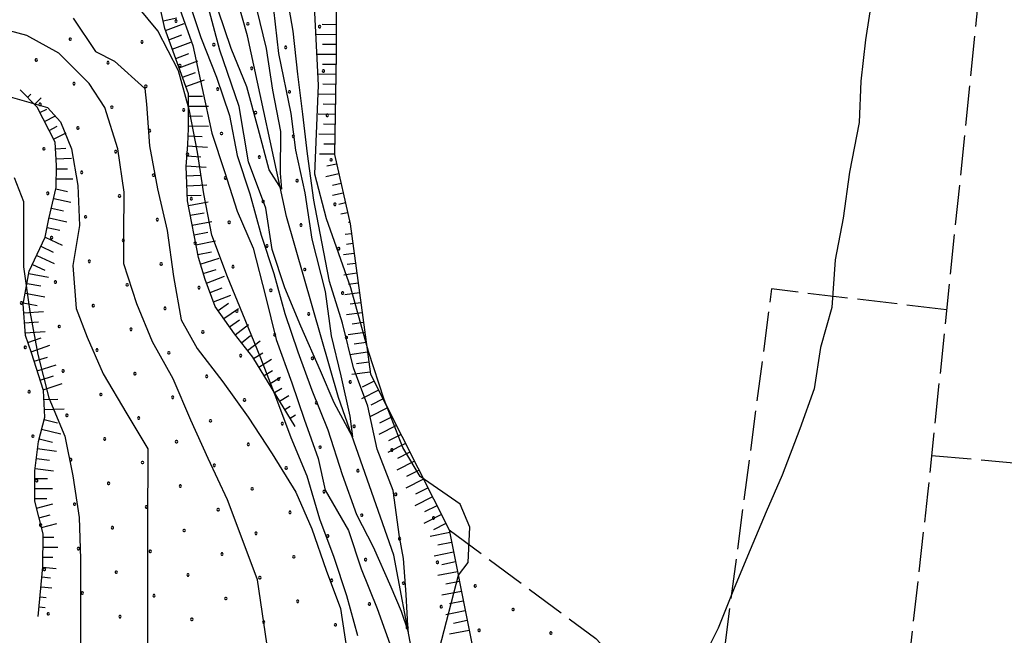
# Model space of a CAD drawing. Extents: x 2594215 to 2599039, y 4452505 to 4455963.
# Drawn here: x 2595622 to 2595869, y 4454633 to 4454788 of the extents above; entities that cross this region are included whole.
import ezdxf

# ---------------------------------------------------------------- set-up
doc = ezdxf.new("R2010")
doc.units = 0
doc.header["$LTSCALE"] = 5
doc.header["$MEASUREMENT"] = 0
for name, pattern in [('701', [2.5, 2, -0.5]), ('702', [2.5, 2, -0.5]), ('LSCA1', [1, -0.5, -0.5])]:
    doc.linetypes.add(name, pattern=pattern)
for name, color, linetype in [('30200000', 4, 'Continuous'), ('30300000', 1, 'Continuous'), ('60100000', 1, 'LSCA1'), ('70100000', 1, '701'), ('70200000', 1, '702'), ('80100000', 13, 'Continuous'), ('80200000', 1, 'Continuous'), ('C7140000', 1, 'Continuous')]:
    doc.layers.add(name, color=color, linetype=linetype)

# ---------------------------------------------------------------- blocks, each defined once
blk = doc.blocks.new('BA1LUNG')
at = {"linetype": 'Continuous'}
blk.add_line((0, 0), (1, 0), dxfattribs=at)
blk = doc.blocks.new('BA1CORT')
at = {"linetype": 'Continuous'}
blk.add_line((0, 0), (0.7, 0), dxfattribs=at)
blk = doc.blocks.new('PALLINO1')
at = {"linetype": 'Continuous'}
for p, q in [((-0.12, 0.09), (-0.15, 0)), ((-0.15, 0), (-0.12, -0.09)), ((-0.05, 0.14), (-0.12, 0.09)), ((0.05, 0.14), (-0.05, 0.14)), ((0.12, 0.09), (0.05, 0.14)), ((0.15, 0), (0.12, 0.09)), ((0.12, -0.09), (0.15, 0)), ((-0.12, -0.09), (-0.05, -0.14)), ((-0.05, -0.14), (0.05, -0.14)), ((0.05, -0.14), (0.12, -0.09))]:
    blk.add_line(p, q, dxfattribs=at)
blk = doc.blocks.new('CAMP_73302843')
at = {"layer": 'C7140000', "linetype": 'Continuous', "xscale": 2, "yscale": 2, "zscale": 2}
for p in [(2595661.297, 4454787.249), (2595679.311, 4454786.56), (2595697.326, 4454785.872), (2595634.756, 4454782.713), (2595652.77, 4454782.024), (2595670.785, 4454781.335), (2595688.8, 4454780.647), (2595626.23, 4454777.488), (2595644.244, 4454776.799), (2595662.259, 4454776.11), (2595680.273, 4454775.422), (2595698.288, 4454774.733), (2595635.718, 4454771.574), (2595653.732, 4454770.885), (2595671.747, 4454770.197), (2595689.761, 4454769.508), (2595627.191, 4454766.349), (2595645.206, 4454765.661), (2595663.22, 4454764.972), (2595681.235, 4454764.283), (2595699.25, 4454763.594), (2595636.679, 4454760.436), (2595654.694, 4454759.747), (2595672.709, 4454759.058), (2595690.723, 4454758.369), (2595628.153, 4454755.211), (2595646.168, 4454754.522), (2595664.182, 4454753.833), (2595682.197, 4454753.144), (2595700.211, 4454752.455), (2595637.641, 4454749.297), (2595655.656, 4454748.608), (2595673.67, 4454747.919), (2595691.685, 4454747.23), (2595629.115, 4454744.072), (2595647.129, 4454743.383), (2595665.144, 4454742.694), (2595683.159, 4454742.005), (2595701.173, 4454741.316), (2595638.603, 4454738.158), (2595656.618, 4454737.469), (2595674.632, 4454736.78), (2595692.647, 4454736.091), (2595630.077, 4454732.933), (2595648.091, 4454732.244), (2595666.106, 4454731.555), (2595684.12, 4454730.866), (2595702.135, 4454730.177), (2595639.565, 4454727.019), (2595657.579, 4454726.33), (2595675.594, 4454725.641), (2595693.609, 4454724.952), (2595631.038, 4454721.794), (2595649.053, 4454721.105), (2595667.068, 4454720.416), (2595685.082, 4454719.727), (2595703.097, 4454719.038), (2595622.512, 4454716.569), (2595640.527, 4454715.88), (2595658.541, 4454715.191), (2595676.556, 4454714.502), (2595694.57, 4454713.813), (2595632, 4454710.655), (2595650.015, 4454709.966), (2595668.029, 4454709.277), (2595686.044, 4454708.588), (2595704.059, 4454707.899), (2595623.474, 4454705.43), (2595641.488, 4454704.741), (2595659.503, 4454704.052), (2595677.518, 4454703.363), (2595695.532, 4454702.674), (2595632.962, 4454699.516), (2595650.977, 4454698.827), (2595668.991, 4454698.138), (2595687.006, 4454697.449), (2595705.02, 4454696.76), (2595624.436, 4454694.291), (2595642.45, 4454693.602), (2595660.465, 4454692.913), (2595678.479, 4454692.224), (2595696.494, 4454691.535), (2595633.924, 4454688.377), (2595651.938, 4454687.688), (2595669.953, 4454686.999), (2595687.968, 4454686.31), (2595705.982, 4454685.621), (2595625.397, 4454683.152), (2595643.412, 4454682.463), (2595661.427, 4454681.774), (2595679.441, 4454681.085), (2595697.456, 4454680.396), (2595715.47, 4454679.708), (2595634.886, 4454677.238), (2595652.9, 4454676.549), (2595670.915, 4454675.86), (2595688.929, 4454675.171), (2595706.944, 4454674.483), (2595626.359, 4454672.013), (2595644.374, 4454671.324), (2595662.388, 4454670.635), (2595680.403, 4454669.947), (2595698.418, 4454669.258), (2595716.432, 4454668.569), (2595635.847, 4454666.099), (2595653.862, 4454665.41), (2595671.877, 4454664.722), (2595689.891, 4454664.033), (2595707.906, 4454663.344), (2595725.92, 4454662.655), (2595627.321, 4454660.874), (2595645.336, 4454660.185), (2595663.35, 4454659.497), (2595681.365, 4454658.808), (2595699.379, 4454658.119), (2595717.394, 4454657.43), (2595636.809, 4454654.96), (2595654.824, 4454654.272), (2595672.838, 4454653.583), (2595690.853, 4454652.894), (2595708.867, 4454652.205), (2595726.882, 4454651.516), (2595628.283, 4454649.735), (2595646.297, 4454649.047), (2595664.312, 4454648.358), (2595682.326, 4454647.669), (2595700.341, 4454646.98), (2595718.356, 4454646.291), (2595736.37, 4454645.602), (2595637.771, 4454643.822), (2595655.786, 4454643.133), (2595673.8, 4454642.444), (2595691.815, 4454641.755), (2595709.829, 4454641.066), (2595727.844, 4454640.377), (2595629.245, 4454638.597), (2595647.259, 4454637.908), (2595745.858, 4454639.688), (2595665.274, 4454637.219), (2595683.288, 4454636.53), (2595701.303, 4454635.841), (2595719.317, 4454635.152), (2595737.332, 4454634.463), (2595755.347, 4454633.774)]:
    blk.add_blockref('PALLINO1', p, dxfattribs=at)

msp = doc.modelspace()

# ---------------------------------------------------------------- linework, layer by layer
at = {"layer": '30200000', "linetype": 'Continuous', "flags": 128}
msp.add_lwpolyline([(2595688.98, 4454738.24), (2595679.26, 4454783.52), (2595657.46, 4454860.37), (2595650.03, 4454898.26), (2595660.75, 4454941.99), (2595681.6, 4454992.12), (2595698.7, 4455018.24), (2595715.5, 4455068.04)], dxfattribs=at)
at = {"layer": '30300000', "linetype": 'Continuous', "flags": 128}
for points in [[(2595688.98, 4454738.24), (2595679.26, 4454783.52), (2595657.46, 4454860.37), (2595650.03, 4454898.26), (2595660.75, 4454941.99), (2595681.6, 4454992.12), (2595698.7, 4455018.24), (2595715.5, 4455068.04)], [(2595729.73, 4454580.12), (2595715.94, 4454653.31), (2595702.1, 4454692.81), (2595688.98, 4454738.24)]]:
    msp.add_lwpolyline(points, dxfattribs=at)
at = {"layer": '60100000', "linetype": 'LSCA1', "flags": 128}
for points in [[(2595730.15, 4454975.53), (2595722.95, 4454976.52), (2595718.56, 4454975.89), (2595712.62, 4454972.68), (2595708.12, 4454968.74), (2595701.68, 4454960.06), (2595697.65, 4454942.6), (2595695.8, 4454935.29), (2595695.77, 4454924.92), (2595694.83, 4454916.68), (2595692.37, 4454909.37), (2595688.38, 4454902.06), (2595685, 4454891.7), (2595682.53, 4454882.86), (2595681.9, 4454874.63), (2595682.49, 4454868.22), (2595686.12, 4454857.84), (2595692.18, 4454843.18), (2595697.31, 4454827.31), (2595700.61, 4454808.08), (2595701.49, 4454796.19), (2595701.47, 4454790.09), (2595701.44, 4454778.8), (2595701.06, 4454753.79), (2595704.97, 4454736.4)], [(2595691.2, 4454685.54), (2595680.58, 4454702.95), (2595675.96, 4454708.81), (2595671.16, 4454715.7), (2595668.6, 4454722.42), (2595666.9, 4454727.93), (2595664.19, 4454742.21), (2595663.87, 4454750.81), (2595664.23, 4454756.32), (2595664.42, 4454760.27), (2595664.44, 4454769.04), (2595658.47, 4454785.4), (2595656.09, 4454796.42), (2595655.09, 4454806.57), (2595651.34, 4454818.28), (2595649.66, 4454829.46), (2595647.1, 4454839.1), (2595645.05, 4454841), (2595640.93, 4454845.65), (2595635.79, 4454850.66), (2595631.67, 4454853.59), (2595626.52, 4454856.19), (2595619.63, 4454855.18), (2595613.26, 4454853.48), (2595607.06, 4454850.92), (2595600.69, 4454847.32), (2595594.83, 4454842.87), (2595584.31, 4454834.99), (2595573.5, 4454824.47), (2595567.07, 4454817.39), (2595558.34, 4454808.71), (2595548.24, 4454800.27), (2595537.69, 4454794.35), (2595520.02, 4454787.02)], [(2595626.68, 4454637.89), (2595627.93, 4454650.4), (2595627.96, 4454658.63), (2595625.85, 4454666.88), (2595625.87, 4454674.5), (2595626.81, 4454681.82), (2595628.35, 4454687.91), (2595628.06, 4454694.62), (2595625.04, 4454704.09), (2595623.53, 4454708.36), (2595622.94, 4454716.29), (2595624.49, 4454724.53), (2595628.48, 4454733.05), (2595629.41, 4454737.63), (2595631.27, 4454745.55), (2595631.28, 4454751.04), (2595630.99, 4454756.84), (2595626.44, 4454765.69), (2595622.19, 4454769.98)], [(2595704.97, 4454736.4), (2595710.11, 4454698.67), (2595729.81, 4454659.7), (2595744.67, 4454585)]]:
    msp.add_lwpolyline(points, dxfattribs=at)
at = {"layer": '70100000', "linetype": '701', "flags": 128}
for points in [[(2595864.11, 4454945.87), (2595862.79, 4454794.54), (2595849.86, 4454668.65), (2595840.76, 4454588.29)], [(2595854.6, 4454714.82), (2595810.72, 4454720.06), (2595795.71, 4454605.88)], [(2595850.85, 4454678.32), (2595924.21, 4454671.77), (2595966.83, 4454664.85)]]:
    msp.add_lwpolyline(points, dxfattribs=at)
at = {"layer": '70200000', "linetype": '702', "flags": 128}
msp.add_lwpolyline([(2595729.81, 4454659.7), (2595766.6, 4454632.45), (2595791.41, 4454605.71)], dxfattribs=at)
at = {"layer": '80100000', "linetype": 'Continuous', "flags": 128}
for points in [[(2595681.51, 4454790.34), (2595683.9, 4454780.34), (2595685.49, 4454769.94), (2595687.48, 4454759.54), (2595687.46, 4454749.13), (2595687.78, 4454745.07), (2595684.67, 4454749.94), (2595681.88, 4454760.34), (2595679.09, 4454770.74), (2595675.1, 4454780.35), (2595671.91, 4454789.95)], [(2595635.5, 4454787.99), (2595641.1, 4454779.58), (2595645.89, 4454777.18), (2595653.49, 4454770.37), (2595653.88, 4454766.37), (2595654.67, 4454755.97), (2595656.66, 4454745.17), (2595659.05, 4454734.76), (2595660.64, 4454723.16), (2595662.63, 4454712.36), (2595666.62, 4454705.16), (2595673.01, 4454696.75), (2595679.4, 4454687.94), (2595685.39, 4454678.74), (2595691.38, 4454669.13), (2595695.37, 4454659.93), (2595698.96, 4454649.52), (2595702.55, 4454639.92), (2595704.14, 4454629.52)]]:
    msp.add_lwpolyline(points, dxfattribs=at)
at = {"layer": '80200000', "linetype": 'Continuous', "flags": 128}
for points in [[(2595664.31, 4454792.76), (2595667.5, 4454783.16), (2595671.49, 4454773.15), (2595674.68, 4454763.55), (2595676.67, 4454753.55), (2595679.86, 4454743.94), (2595682.65, 4454733.54), (2595685.84, 4454723.94), (2595688.63, 4454713.93), (2595691.82, 4454704.33), (2595695.41, 4454694.73), (2595699.4, 4454684.72), (2595702.99, 4454673.52), (2595706.58, 4454663.52), (2595710.73, 4454655.41), (2595715.19, 4454645.41), (2595717.77, 4454639.27), (2595719.56, 4454634.06), (2595719.06, 4454643.43), (2595718.37, 4454652.5), (2595717.38, 4454657.91), (2595715.78, 4454669.51), (2595711.79, 4454679.91), (2595709.41, 4454690.71), (2595705.82, 4454700.32), (2595703.03, 4454711.52), (2595699.84, 4454721.92), (2595697.85, 4454731.92), (2595695.86, 4454742.33), (2595694.27, 4454753.93), (2595693.08, 4454763.93), (2595691.89, 4454773.93), (2595690.7, 4454784.73), (2595688.71, 4454796.33)], [(2595727.42, 4454629.89), (2595732.16, 4454648.29), (2595734.57, 4454651.49), (2595734.98, 4454660.33), (2595732.56, 4454666.06), (2595722.55, 4454673.07), (2595718.21, 4454680.35), (2595713.51, 4454692.37), (2595709.58, 4454704.39), (2595705.19, 4454720.37), (2595699.08, 4454737.66), (2595696.16, 4454748.87), (2595697.07, 4454771.17), (2595695.85, 4454794.42)], [(2595706.95, 4454633.12), (2595704.16, 4454643.12), (2595700.97, 4454652.72), (2595697.38, 4454662.33), (2595694.19, 4454673.13), (2595690.2, 4454682.73), (2595686.61, 4454692.34), (2595682.62, 4454702.74), (2595678.63, 4454712.34), (2595674.24, 4454723.15), (2595670.25, 4454733.55), (2595668.26, 4454743.96), (2595666.67, 4454754.36), (2595664.68, 4454764.76), (2595661.89, 4454774.76), (2595656.7, 4454784.77), (2595649.91, 4454793.17)], [(2595685.79, 4454790.11), (2595687, 4454779.08), (2595690.1, 4454764.09), (2595691.31, 4454754.9), (2595693.6, 4454744.16), (2595695.35, 4454732.56), (2595698.71, 4454719.41), (2595700.22, 4454708.32), (2595702.61, 4454698.32), (2595704.88, 4454688.19), (2595705.6, 4454683), (2595703.84, 4454686.26), (2595700.97, 4454691.54), (2595697.54, 4454699.57), (2595692.63, 4454710.73), (2595688.64, 4454720.33), (2595685.45, 4454729.94), (2595683.86, 4454740.34), (2595679.46, 4454751.93), (2595677.17, 4454765.79), (2595672.32, 4454779.93), (2595669.09, 4454791.81)], [(2595835.91, 4454793.38), (2595834.3, 4454782.58), (2595833.09, 4454772.19), (2595832.68, 4454761.79), (2595830.27, 4454749.39), (2595828.65, 4454737.79), (2595826.64, 4454727.39), (2595825.83, 4454715.39), (2595823.02, 4454705.4), (2595821.41, 4454695), (2595817.8, 4454685), (2595813.39, 4454673.41), (2595809.38, 4454664.21), (2595805.37, 4454654.62), (2595801.36, 4454645.02), (2595797.35, 4454635.02), (2595792.14, 4454624.63)], [(2595661.91, 4454791.16), (2595665.5, 4454781.16), (2595667.89, 4454770.36), (2595670.28, 4454759.15), (2595673.47, 4454749.55), (2595676.66, 4454739.55), (2595680.65, 4454730.34), (2595683.77, 4454718.28), (2595686.46, 4454707.39), (2595690.37, 4454696.5), (2595693.46, 4454687.45), (2595696.96, 4454677.55), (2595698.71, 4454669.63), (2595704.57, 4454659.52), (2595707.76, 4454649.92), (2595711.75, 4454639.91), (2595715.74, 4454628.71)], [(2595684.94, 4454625.54), (2595683.35, 4454636.34), (2595681.76, 4454647.14), (2595678.17, 4454656.75), (2595674.18, 4454667.15), (2595669.39, 4454677.55), (2595665, 4454687.16), (2595660.61, 4454697.56), (2595655.42, 4454706.77), (2595651.43, 4454716.37), (2595648.24, 4454726.38), (2595648.25, 4454733.58), (2595648.26, 4454744.38), (2595646.67, 4454755.18), (2595643.48, 4454765.58), (2595639.49, 4454771.58), (2595631.9, 4454779.19), (2595623.9, 4454783.6), (2595615.1, 4454786.01)], [(2595619.08, 4454768.41), (2595629.08, 4454765.59), (2595632.28, 4454761.99), (2595635.07, 4454755.19), (2595636.66, 4454745.99), (2595637.05, 4454735.99), (2595635.44, 4454725.99), (2595636.23, 4454715.19), (2595639.02, 4454707.99), (2595643.01, 4454698.78), (2595649, 4454688.78), (2595654.19, 4454679.97), (2595654.19, 4454675.97), (2595654.18, 4454664.37), (2595654.17, 4454653.57), (2595654.15, 4454641.57), (2595654.15, 4454631.17)], [(2595620.66, 4454748), (2595623.06, 4454742), (2595623.05, 4454736.4), (2595623.04, 4454725.6), (2595624.63, 4454714.4), (2595626.62, 4454703.6), (2595629.41, 4454692.79), (2595633.4, 4454683.19), (2595635.39, 4454673.19), (2595636.98, 4454662.79), (2595637.37, 4454652.39), (2595637.35, 4454641.59), (2595637.35, 4454631.19), (2595637.33, 4454619.19), (2595637.32, 4454607.99), (2595637.31, 4454596.39), (2595638.1, 4454585.59), (2595640.09, 4454573.98), (2595643.67, 4454563.18), (2595647.67, 4454553.18), (2595652.05, 4454542.77), (2595656.44, 4454532.37), (2595660.33, 4454524.9)]]:
    msp.add_lwpolyline(points, dxfattribs=at)

# ---------------------------------------------------------------- block references
at = {"layer": '60100000', "linetype": 'Continuous'}
for name, p, xscale, yscale, zscale, rotation in [('BA1CORT', (2595658.05, 4454787.35), 4.999999999196515, 4.999999999196515, 4.999999999196515, 12.16755981351144), ('BA1LUNG', (2595658.64, 4454784.92), 4.999999999936777, 4.999999999936777, 4.999999999936777, 20.05619283460025), ('BA1CORT', (2595701.46, 4454786.34), 5.000000000700072, 5.000000000700072, 5.000000000700072, 179.8324392659409), ('BA1CORT', (2595659.5, 4454782.58), 4.999999999936777, 4.999999999936777, 4.999999999936777, 20.05619283460025), ('BA1LUNG', (2595660.36, 4454780.23), 4.999999999936777, 4.999999999936777, 4.999999999936777, 20.05619283460025), ('BA1LUNG', (2595701.45, 4454783.84), 4.945919129471756, 4.945919129471756, 4.945919129471756, 179.832439250266), ('BA1CORT', (2595661.22, 4454777.88), 4.999999999936777, 4.999999999936777, 4.999999999936777, 20.05619283460025), ('BA1CORT', (2595701.45, 4454781.34), 4.879151471761014, 4.879151471761014, 4.879151471761014, 179.8324392530493), ('BA1LUNG', (2595662.07, 4454775.53), 4.999999999936777, 4.999999999936777, 4.999999999936777, 20.05619283460025), ('BA1LUNG', (2595701.44, 4454778.84), 4.808683062248321, 4.808683062248321, 4.808683062248321, 179.8324392461918), ('BA1CORT', (2595662.93, 4454773.18), 4.999999999936777, 4.999999999936777, 4.999999999936777, 20.05619283460025), ('BA1CORT', (2595701.4, 4454776.34), 4.734079455021965, 4.734079455021965, 4.734079455021965, 179.1317750188936), ('BA1LUNG', (2595663.79, 4454770.83), 4.999999999936777, 4.999999999936777, 4.999999999936777, 20.05619283460025), ('BA1LUNG', (2595701.36, 4454773.84), 4.654824909493296, 4.654824909493296, 4.654824909493296, 179.1317750496859), ('BA1LUNG', (2595622.28, 4454769.89), 0.1484976492714433, 0.1484976492714433, 0.1484976492714433, 44.82556352333751), ('BA1CORT', (2595701.33, 4454771.34), 4.570300745651475, 4.570300745651475, 4.570300745651475, 179.1317750495712), ('BA1CORT', (2595624.04, 4454768.12), 1.637332354805709, 1.637332354805709, 1.637332354805709, 44.82556367825098), ('BA1LUNG', (2595625.8, 4454766.34), 2.304519026500024, 2.304519026500024, 2.304519026500024, 44.82556374524343), ('BA1CORT', (2595664.44, 4454768.45), 4.999999999824762, 4.999999999824762, 4.999999999824762, 359.8301771828312), ('BA1LUNG', (2595701.29, 4454768.84), 4.479755982132634, 4.479755982132634, 4.479755982132634, 179.1317750332746), ('BA1CORT', (2595627.17, 4454764.28), 2.739863793429054, 2.739863793429054, 2.739863793429054, 27.18263275621853), ('BA1LUNG', (2595664.43, 4454765.95), 4.999999999824762, 4.999999999824762, 4.999999999824762, 359.8301771828312), ('BA1CORT', (2595701.25, 4454766.34), 4.382266701365662, 4.382266701365662, 4.382266701365662, 179.1317750323132), ('BA1LUNG', (2595628.31, 4454762.06), 3.063580398211174, 3.063580398211174, 3.063580398211174, 27.18263275622858), ('BA1CORT', (2595664.42, 4454763.45), 4.999999999824762, 4.999999999824762, 4.999999999824762, 359.8301771828312), ('BA1LUNG', (2595701.21, 4454763.84), 4.276678508273148, 4.276678508273148, 4.276678508273148, 179.1317750198001), ('BA1CORT', (2595629.45, 4454759.84), 3.321387149471718, 3.321387149471718, 3.321387149471718, 27.18263276516681), ('BA1LUNG', (2595630.6, 4454757.61), 3.53563551452772, 3.53563551452772, 3.53563551452772, 27.18263278465609), ('BA1LUNG', (2595664.42, 4454760.95), 4.999999999824762, 4.999999999824762, 4.999999999824762, 359.8301771828312), ('BA1CORT', (2595701.18, 4454761.34), 4.161522845867729, 4.161522845867729, 4.161522845867729, 179.1317750112404), ('BA1CORT', (2595664.33, 4454758.45), 5.00000000106171, 5.00000000106171, 5.00000000106171, 357.3363268918101), ('BA1LUNG', (2595701.14, 4454758.84), 4.03489154335557, 4.03489154335557, 4.03489154335557, 179.1317750555705), ('BA1CORT', (2595631.07, 4454755.21), 3.7189388525639, 3.7189388525639, 3.7189388525639, 2.844655578960284), ('BA1LUNG', (2595664.21, 4454755.95), 5.000000000498127, 5.000000000498127, 5.000000000498127, 356.2571085711106), ('BA1CORT', (2595701.1, 4454756.34), 3.894241686519546, 3.894241686519546, 3.894241686519546, 179.1317750388868), ('BA1LUNG', (2595631.2, 4454752.71), 3.879118416448244, 3.879118416448244, 3.879118416448244, 2.844655574052712), ('BA1CORT', (2595664.04, 4454753.46), 5.000000000498127, 5.000000000498127, 5.000000000498127, 356.2571085711106), ('BA1LUNG', (2595701.06, 4454753.84), 3.73607859366136, 3.73607859366136, 3.73607859366136, 179.1317750373265), ('BA1CORT', (2595631.28, 4454750.22), 4.021360211607515, 4.021360211607515, 4.021360211607515, 359.8225819492425), ('BA1LUNG', (2595663.88, 4454750.97), 5.000000000498127, 5.000000000498127, 5.000000000498127, 356.2571085711106), ('BA1CORT', (2595701.6, 4454751.4), 3.555412201081201, 3.555412201081201, 3.555412201081201, 192.6762298792623), ('BA1LUNG', (2595631.27, 4454747.72), 4.149280222677994, 4.149280222677994, 4.149280222677994, 359.8225819118374), ('BA1CORT', (2595663.96, 4454748.47), 4.999999999706203, 4.999999999706203, 4.999999999706203, 2.117400611452398), ('BA1LUNG', (2595702.15, 4454748.96), 3.344759726713453, 3.344759726713453, 3.344759726713453, 192.6762298732925), ('BA1CORT', (2595631.19, 4454745.22), 4.265500467145483, 4.265500467145483, 4.265500467145483, 346.8380944541138), ('BA1LUNG', (2595664.05, 4454745.97), 4.999999999706203, 4.999999999706203, 4.999999999706203, 2.117400611452398), ('BA1CORT', (2595702.7, 4454746.52), 3.092147177487146, 3.092147177487146, 3.092147177487146, 192.6762299365606), ('BA1LUNG', (2595630.62, 4454742.79), 4.371982908688496, 4.371982908688496, 4.371982908688496, 346.8380944122552), ('BA1CORT', (2595664.14, 4454743.47), 4.999999999706203, 4.999999999706203, 4.999999999706203, 2.117400611452398), ('BA1LUNG', (2595664.42, 4454740.99), 4.999999998752624, 4.999999998752624, 4.999999998752624, 10.74263545358334), ('BA1LUNG', (2595703.25, 4454744.08), 2.776593310308706, 2.776593310308706, 2.776593310308706, 192.6762298670688), ('BA1CORT', (2595630.05, 4454740.36), 4.47023395198514, 4.47023395198514, 4.47023395198514, 346.8380944464621), ('BA1CORT', (2595703.79, 4454741.64), 2.35594326613263, 2.35594326613263, 2.35594326613263, 192.6762299432843), ('BA1LUNG', (2595629.48, 4454737.92), 4.561435410896764, 4.561435410896764, 4.561435410896764, 346.8380943997148), ('BA1CORT', (2595664.89, 4454738.54), 4.999999998752624, 4.999999998752624, 4.999999998752624, 10.74263545358334), ('BA1LUNG', (2595665.35, 4454736.08), 4.999999998752624, 4.999999998752624, 4.999999998752624, 10.74263545358334), ('BA1LUNG', (2595704.34, 4454739.2), 1.723058164763152, 1.723058164763152, 1.723058164763152, 192.6762298616885), ('BA1CORT', (2595628.97, 4454735.47), 4.646531532291768, 4.646531532291768, 4.646531532291768, 348.5166926046277), ('BA1CORT', (2595704.89, 4454736.76), 0.4064280088175304, 0.4064280088175304, 0.4064280088175304, 192.6762301651597), ('BA1LUNG', (2595628.47, 4454733.03), 4.726288707256795, 4.726288707256795, 4.726288707256795, 334.9264909070476), ('BA1CORT', (2595665.82, 4454733.62), 4.999999998752624, 4.999999998752624, 4.999999998752624, 10.74263545358334), ('BA1LUNG', (2595666.28, 4454731.17), 4.999999998752624, 4.999999998752624, 4.999999998752624, 10.74263545358334), ('BA1LUNG', (2595705.31, 4454733.92), 1.593105970951678, 1.593105970951678, 1.593105970951678, 187.7560176746015), ('BA1CORT', (2595627.41, 4454730.76), 4.801337501746011, 4.801337501746011, 4.801337501746011, 334.9264908627699), ('BA1CORT', (2595705.65, 4454731.44), 2.278533752072862, 2.278533752072862, 2.278533752072862, 187.7560176904444), ('BA1LUNG', (2595626.35, 4454728.5), 4.872202967909979, 4.872202967909979, 4.872202967909979, 334.9264908891868), ('BA1CORT', (2595666.75, 4454728.71), 4.999999998752624, 4.999999998752624, 4.999999998752624, 10.74263545358334), ('BA1LUNG', (2595667.4, 4454726.3), 4.936083356666785, 4.936083356666785, 4.936083356666785, 17.18746762660837), ('BA1LUNG', (2595705.99, 4454728.97), 2.7214662804739, 2.7214662804739, 2.7214662804739, 187.7560176503235), ('BA1CORT', (2595625.29, 4454726.23), 4.939326957766452, 4.939326957766452, 4.939326957766452, 334.9264908805674), ('BA1CORT', (2595668.14, 4454723.91), 4.868783319161333, 4.868783319161333, 4.868783319161333, 17.18746758222722), ('BA1CORT', (2595706.32, 4454726.49), 3.049340828549311, 3.049340828549311, 3.049340828549311, 187.7560176504103), ('BA1LUNG', (2595624.38, 4454723.92), 5.000000000101799, 5.000000000101799, 5.000000000101799, 349.3341147120656), ('BA1LUNG', (2595668.94, 4454721.55), 4.797721599383526, 4.797721599383526, 4.797721599383526, 20.86580966387216), ('BA1LUNG', (2595706.66, 4454724.01), 3.309772536374562, 3.309772536374562, 3.309772536374562, 187.7560176162817), ('BA1CORT', (2595623.92, 4454721.46), 5.000000000101799, 5.000000000101799, 5.000000000101799, 349.3341147120656), ('BA1CORT', (2595669.83, 4454719.21), 4.722452657273398, 4.722452657273398, 4.722452657273398, 20.86580960830233), ('BA1CORT', (2595707, 4454721.53), 3.525828704745118, 3.525828704745118, 3.525828704745118, 187.756017640741), ('BA1LUNG', (2595623.45, 4454719.01), 5.000000000101799, 5.000000000101799, 5.000000000101799, 349.3341147120656), ('BA1LUNG', (2595670.72, 4454716.87), 4.642446788182315, 4.642446788182315, 4.642446788182315, 20.8658096506974), ('BA1LUNG', (2595707.34, 4454719.06), 3.710452878087526, 3.710452878087526, 3.710452878087526, 187.7560176715562), ('BA1CORT', (2595622.99, 4454716.55), 5.000000000101799, 5.000000000101799, 5.000000000101799, 349.3341147120656), ('BA1CORT', (2595671.88, 4454714.68), 4.557067487768024, 4.557067487768024, 4.557067487768024, 34.81986226744434), ('BA1LUNG', (2595673.3, 4454712.63), 4.4655406693869, 4.4655406693869, 4.4655406693869, 34.81986230098298), ('BA1CORT', (2595707.67, 4454716.58), 3.871639710861074, 3.871639710861074, 3.871639710861074, 187.7560176388935), ('BA1LUNG', (2595623.11, 4454714.06), 5.000000000996195, 5.000000000996195, 5.000000000996195, 4.232403699274962), ('BA1CORT', (2595674.73, 4454710.57), 4.366911888186537, 4.366911888186537, 4.366911888186537, 34.81986228213361), ('BA1LUNG', (2595708.01, 4454714.1), 4.014675027353454, 4.014675027353454, 4.014675027353454, 187.7560176570293), ('BA1CORT', (2595623.29, 4454711.57), 5.000000000996195, 5.000000000996195, 5.000000000996195, 4.232403699274962), ('BA1LUNG', (2595676.18, 4454708.53), 4.259985582168428, 4.259985582168428, 4.259985582168428, 38.28477536003007), ('BA1CORT', (2595708.35, 4454711.63), 4.143236318269943, 4.143236318269943, 4.143236318269943, 187.7560176753196), ('BA1LUNG', (2595623.48, 4454709.07), 5.000000000996195, 5.000000000996195, 5.000000000996195, 4.232403699274962), ('BA1CORT', (2595624.13, 4454706.68), 5.000000000290742, 5.000000000290742, 5.000000000290742, 19.47788298356772), ('BA1CORT', (2595677.72, 4454706.57), 4.143236320389727, 4.143236320389727, 4.143236320389727, 38.28477538223775), ('BA1LUNG', (2595708.69, 4454709.15), 4.259985583616465, 4.259985583616465, 4.259985583616465, 187.756017668994), ('BA1LUNG', (2595624.96, 4454704.32), 5.000000000290742, 5.000000000290742, 5.000000000290742, 19.47788298356772), ('BA1LUNG', (2595679.27, 4454704.61), 4.014675026416903, 4.014675026416903, 4.014675026416903, 38.28477536540554), ('BA1CORT', (2595709.02, 4454706.67), 4.366911887185641, 4.366911887185641, 4.366911887185641, 187.7560176532957), ('BA1CORT', (2595625.73, 4454701.94), 4.999999999733516, 4.999999999733516, 4.999999999733516, 17.70907819360324), ('BA1CORT', (2595680.78, 4454702.62), 3.871639712065674, 3.871639712065674, 3.871639712065674, 31.37400023223633), ('BA1LUNG', (2595682.09, 4454700.49), 3.710452876745918, 3.710452876745918, 3.710452876745918, 31.37400022155583), ('BA1LUNG', (2595709.36, 4454704.19), 4.465540669846716, 4.465540669846716, 4.465540669846716, 187.7560176674633), ('BA1LUNG', (2595626.49, 4454699.56), 4.999999999733516, 4.999999999733516, 4.999999999733516, 17.70907819360324), ('BA1CORT', (2595709.7, 4454701.72), 4.557067489675251, 4.557067489675251, 4.557067489675251, 187.7560176561364), ('BA1CORT', (2595627.25, 4454697.18), 4.999999999733516, 4.999999999733516, 4.999999999733516, 17.70907819360324), ('BA1CORT', (2595683.39, 4454698.35), 3.525828705182325, 3.525828705182325, 3.525828705182325, 31.37400023523954), ('BA1LUNG', (2595684.69, 4454696.22), 3.309772535582294, 3.309772535582294, 3.309772535582294, 31.37400022044321), ('BA1LUNG', (2595710.03, 4454699.24), 4.642446787965956, 4.642446787965956, 4.642446787965956, 187.7560176781016), ('BA1LUNG', (2595628.01, 4454694.8), 4.999999999733516, 4.999999999733516, 4.999999999733516, 17.70907819360324), ('BA1CORT', (2595685.99, 4454694.08), 3.049340828403864, 3.049340828403864, 3.049340828403864, 31.37400023913524), ('BA1CORT', (2595710.98, 4454696.95), 4.72245265619549, 4.72245265619549, 4.72245265619549, 206.8197443359931), ('BA1LUNG', (2595687.29, 4454691.95), 2.721466281347597, 2.721466281347597, 2.721466281347597, 31.37400024088902), ('BA1LUNG', (2595712.11, 4454694.72), 4.797721599626633, 4.797721599626633, 4.797721599626633, 206.8197443366988), ('BA1CORT', (2595628.16, 4454692.31), 4.999999999933176, 4.999999999933176, 4.999999999933176, 2.431752539969946), ('BA1LUNG', (2595628.27, 4454689.81), 4.999999999933176, 4.999999999933176, 4.999999999933176, 2.431752539969946), ('BA1CORT', (2595688.59, 4454689.81), 2.278533751850893, 2.278533751850893, 2.278533751850893, 31.37400024392275), ('BA1LUNG', (2595714.36, 4454690.26), 4.936083355963515, 4.936083355963515, 4.936083355963515, 206.8197443782821), ('BA1CORT', (2595713.24, 4454692.49), 4.868783319274479, 4.868783319274479, 4.868783319274479, 206.8197443512493), ('BA1LUNG', (2595689.9, 4454687.68), 1.593105970590629, 1.593105970590629, 1.593105970590629, 31.37400018412759), ('BA1CORT', (2595715.49, 4454688.03), 4.999999999639696, 4.999999999639696, 4.999999999639696, 206.8197443581162), ('BA1CORT', (2595628.2, 4454687.33), 4.999999998878651, 4.999999998878651, 4.999999998878651, 345.7935693787603), ('BA1LUNG', (2595716.62, 4454685.8), 4.999999999639696, 4.999999999639696, 4.999999999639696, 206.8197443581162), ('BA1LUNG', (2595627.59, 4454684.91), 4.936083354484705, 4.936083354484705, 4.936083354484705, 345.7935693580452), ('BA1CORT', (2595717.75, 4454683.57), 4.999999999639696, 4.999999999639696, 4.999999999639696, 206.8197443581162), ('BA1CORT', (2595626.97, 4454682.48), 4.868783320583733, 4.868783320583733, 4.868783320583733, 345.7935693453031), ('BA1LUNG', (2595718.88, 4454681.33), 4.999999999639696, 4.999999999639696, 4.999999999639696, 206.8197443581162), ('BA1LUNG', (2595626.58, 4454680.02), 4.797721599960613, 4.797721599960613, 4.797721599960613, 352.710241382524), ('BA1CORT', (2595720, 4454679.1), 4.999999999639696, 4.999999999639696, 4.999999999639696, 206.8197443581162), ('BA1CORT', (2595626.26, 4454677.54), 4.722452656765287, 4.722452656765287, 4.722452656765287, 352.7102414076492), ('BA1LUNG', (2595721.13, 4454676.87), 4.999999999639696, 4.999999999639696, 4.999999999639696, 206.8197443581162), ('BA1LUNG', (2595625.94, 4454675.06), 4.642446787299888, 4.642446787299888, 4.642446787299888, 352.7102413898011), ('BA1CORT', (2595722.26, 4454674.64), 4.999999999639696, 4.999999999639696, 4.999999999639696, 206.8197443581162), ('BA1CORT', (2595625.86, 4454672.56), 4.557067488938783, 4.557067488938783, 4.557067488938783, 359.8271739071557), ('BA1LUNG', (2595723.39, 4454672.41), 4.999999999639696, 4.999999999639696, 4.999999999639696, 206.8197443581162), ('BA1LUNG', (2595625.86, 4454670.06), 4.46554066899492, 4.46554066899492, 4.46554066899492, 359.8271739278782), ('BA1LUNG', (2595725.64, 4454667.95), 4.999999999639696, 4.999999999639696, 4.999999999639696, 206.8197443581162), ('BA1CORT', (2595724.52, 4454670.18), 4.999999999639696, 4.999999999639696, 4.999999999639696, 206.8197443581162), ('BA1CORT', (2595625.85, 4454667.56), 4.36691188839804, 4.36691188839804, 4.36691188839804, 359.8271739260341), ('BA1LUNG', (2595626.3, 4454665.12), 4.259985581391156, 4.259985581391156, 4.259985581391156, 14.36617361307875), ('BA1CORT', (2595726.77, 4454665.72), 4.999999999639696, 4.999999999639696, 4.999999999639696, 206.8197443581162), ('BA1CORT', (2595626.92, 4454662.7), 4.143236318802826, 4.143236318802826, 4.143236318802826, 14.36617358606273), ('BA1LUNG', (2595727.9, 4454663.49), 4.999999999639696, 4.999999999639696, 4.999999999639696, 206.8197443581162), ('BA1LUNG', (2595627.54, 4454660.28), 4.014675025758857, 4.014675025758857, 4.014675025758857, 14.36617360352899), ('BA1CORT', (2595729.03, 4454661.25), 4.999999999639696, 4.999999999639696, 4.999999999639696, 206.8197443581162), ('BA1LUNG', (2595729.96, 4454658.96), 5.000000000499221, 5.000000000499221, 5.000000000499221, 191.2509233720551), ('BA1CORT', (2595627.96, 4454657.83), 3.871639711864245, 3.871639711864245, 3.871639711864245, 359.8260395684668), ('BA1CORT', (2595730.45, 4454656.5), 5.000000000499221, 5.000000000499221, 5.000000000499221, 191.2509233720551), ('BA1LUNG', (2595627.95, 4454655.33), 3.710452877787474, 3.710452877787474, 3.710452877787474, 359.8260395611481), ('BA1LUNG', (2595730.94, 4454654.05), 5.000000000499221, 5.000000000499221, 5.000000000499221, 191.2509233720551), ('BA1CORT', (2595627.94, 4454652.83), 3.525828704828204, 3.525828704828204, 3.525828704828204, 359.8260395926134), ('BA1CORT', (2595731.42, 4454651.6), 5.000000000499221, 5.000000000499221, 5.000000000499221, 191.2509233720551), ('BA1LUNG', (2595627.93, 4454650.33), 3.309772536343789, 3.309772536343789, 3.309772536343789, 354.2603772850823), ('BA1LUNG', (2595731.91, 4454649.15), 5.000000000499221, 5.000000000499221, 5.000000000499221, 191.2509233720551), ('BA1CORT', (2595627.68, 4454647.84), 3.049340827048801, 3.049340827048801, 3.049340827048801, 354.2603773207424), ('BA1CORT', (2595732.4, 4454646.7), 5.000000000499221, 5.000000000499221, 5.000000000499221, 191.2509233720551), ('BA1LUNG', (2595627.43, 4454645.36), 2.721466280518557, 2.721466280518557, 2.721466280518557, 354.2603773014387), ('BA1LUNG', (2595732.89, 4454644.24), 5.000000000499221, 5.000000000499221, 5.000000000499221, 191.2509233720551), ('BA1CORT', (2595627.18, 4454642.87), 2.278533752221818, 2.278533752221818, 2.278533752221818, 354.2603772303351), ('BA1CORT', (2595733.38, 4454641.79), 5.000000000499221, 5.000000000499221, 5.000000000499221, 191.2509233720551), ('BA1LUNG', (2595626.93, 4454640.38), 1.593105972417467, 1.593105972417467, 1.593105972417467, 354.2603772947291), ('BA1LUNG', (2595733.86, 4454639.34), 5.000000000499221, 5.000000000499221, 5.000000000499221, 191.2509233720551), ('BA1CORT', (2595734.35, 4454636.89), 5.000000000499221, 5.000000000499221, 5.000000000499221, 191.2509233720551), ('BA1LUNG', (2595734.84, 4454634.44), 5.000000000499221, 5.000000000499221, 5.000000000499221, 191.2509233720551)]:
    msp.add_blockref(name, p, dxfattribs=dict(at, xscale=xscale, yscale=yscale, zscale=zscale, rotation=rotation))
at = {"layer": 'C7140000', "linetype": 'Continuous', "lineweight": 0}
msp.add_blockref('CAMP_73302843', (0, 0), dxfattribs=at)

doc.saveas('drawing.dxf')
